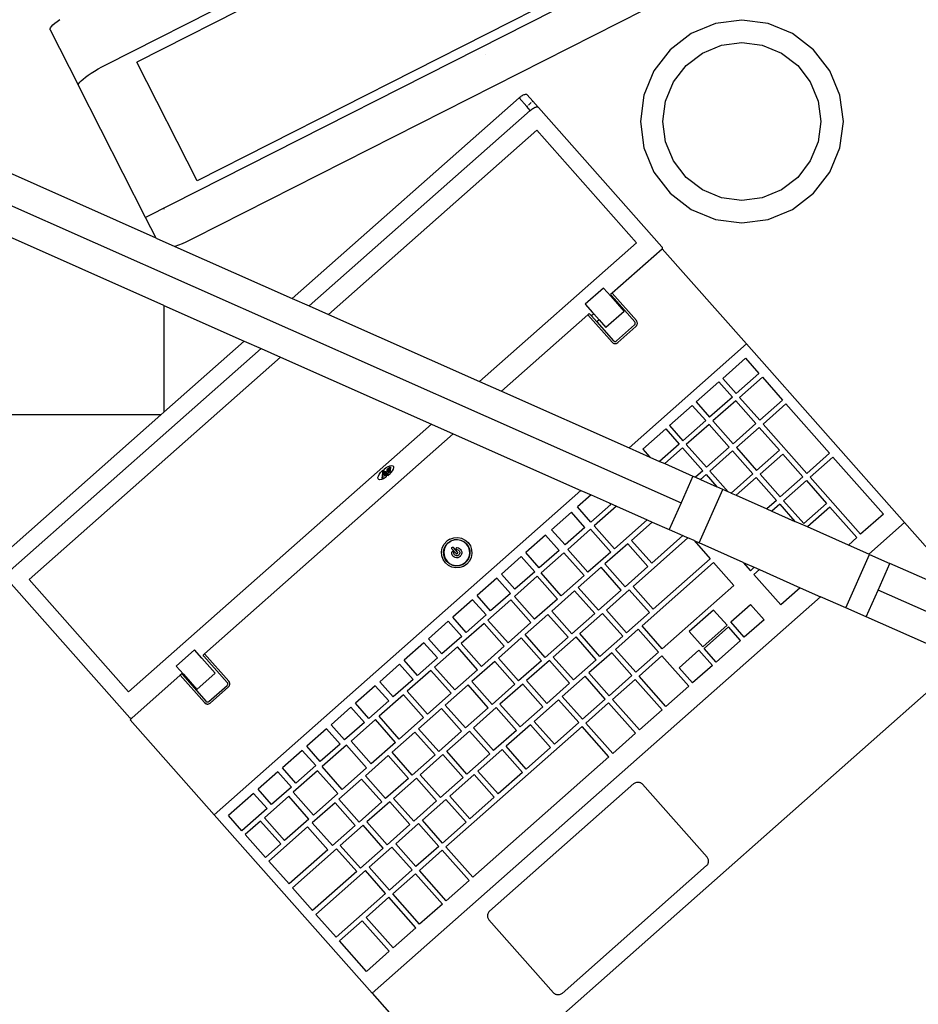
# Model space of a CAD drawing. Units: metres. Extents: x 7 to 22, y -5.7 to 6.9.
# Drawn here: x 7.4 to 7.8, y -2.9 to -2.4 of the extents above; entities that cross this region are included whole.
import ezdxf

# ---------------------------------------------------------------- set-up
doc = ezdxf.new("R2010")
doc.units = ezdxf.units.M
doc.layers.add('Edges', color=7, linetype='Continuous')

# ---------------------------------------------------------------- blocks, each defined once
blk = doc.blocks.new('recording studio')
at = {"layer": 'Edges'}
for p, q in [((7.41065, -2.43274), (7.93936, -2.16451)), ((7.92918, -2.17606), (7.42598, -2.43135)), ((7.98845, -2.22482), (7.43032, -2.50798)), ((7.95888, -2.23459), (7.45567, -2.48988)), ((7.71714, -2.38469), (7.454, -2.51819)), ((7.38669, -2.4113), (7.38802, -2.41033)), ((7.72397, -2.41064), (7.71103, -2.41234)), ((7.73691, -2.41234), (7.72397, -2.41064)), ((7.3833, -2.41499), (7.3835, -2.41445)), ((7.38335, -2.41541), (7.3833, -2.41499)), ((7.38335, -2.41541), (7.39731, -2.44291)), ((7.3835, -2.41445), (7.38395, -2.4138)), ((7.38395, -2.4138), (7.38464, -2.41305)), ((7.38464, -2.41305), (7.38556, -2.41221)), ((7.38556, -2.41221), (7.38669, -2.4113)), ((7.71103, -2.41234), (7.69897, -2.41734)), ((7.74897, -2.41734), (7.73691, -2.41234)), ((7.69897, -2.41734), (7.68861, -2.42528)), ((7.75932, -2.42528), (7.74897, -2.41734)), ((7.68861, -2.42528), (7.68067, -2.43564)), ((7.70452, -2.42694), (7.7139, -2.42306)), ((7.7139, -2.42306), (7.72397, -2.42173)), ((7.72397, -2.42173), (7.73404, -2.42306)), ((7.73404, -2.42306), (7.74342, -2.42694)), ((7.76727, -2.43564), (7.75932, -2.42528)), ((7.59755, -2.42787), (7.59751, -2.42787)), ((7.69646, -2.43313), (7.70452, -2.42694)), ((7.74342, -2.42694), (7.75148, -2.43313)), ((7.40512, -2.4358), (7.40689, -2.43476)), ((7.40689, -2.43476), (7.40874, -2.43373)), ((7.40874, -2.43373), (7.41065, -2.43274)), ((7.45567, -2.48988), (7.42598, -2.43135)), ((7.69028, -2.44118), (7.69646, -2.43313)), ((7.75148, -2.43313), (7.75766, -2.44118)), ((7.39859, -2.44056), (7.39951, -2.43972)), ((7.39951, -2.43972), (7.40065, -2.43881)), ((7.40065, -2.43881), (7.40197, -2.43784)), ((7.40197, -2.43784), (7.40347, -2.43683)), ((7.40347, -2.43683), (7.40512, -2.4358)), ((7.68067, -2.43564), (7.67567, -2.4477)), ((7.77226, -2.4477), (7.76727, -2.43564)), ((7.39726, -2.4425), (7.39745, -2.44196)), ((7.39731, -2.44291), (7.39726, -2.4425)), ((7.43032, -2.50798), (7.39731, -2.44291)), ((7.39745, -2.44196), (7.3979, -2.44131)), ((7.3979, -2.44131), (7.39859, -2.44056)), ((7.68639, -2.45057), (7.69028, -2.44118)), ((7.75766, -2.44118), (7.76155, -2.45057)), ((7.43543, -2.51805), (7.27881, -2.44858)), ((7.61426, -2.44896), (7.50253, -2.54781)), ((7.61426, -2.44896), (7.61466, -2.44862)), ((7.61804, -2.45322), (7.61426, -2.44896)), ((7.61466, -2.44862), (7.61507, -2.44831)), ((7.61507, -2.44831), (7.61549, -2.44803)), ((7.61549, -2.44803), (7.6159, -2.44778)), ((7.6159, -2.44778), (7.6163, -2.44758)), ((7.6163, -2.44758), (7.61668, -2.44742)), ((7.61668, -2.44742), (7.61703, -2.4473)), ((7.61703, -2.4473), (7.61736, -2.44723)), ((7.61736, -2.44723), (7.61765, -2.44721)), ((7.61765, -2.44721), (7.6179, -2.44724)), ((7.6179, -2.44724), (7.61811, -2.44732)), ((7.61811, -2.44732), (7.61827, -2.44744)), ((7.62103, -2.45057), (7.61827, -2.44744)), ((7.67567, -2.4477), (7.67397, -2.46064)), ((7.77397, -2.46064), (7.77226, -2.4477)), ((7.24804, -2.45069), (7.69404, -2.64851)), ((7.61804, -2.45322), (7.61843, -2.45287)), ((7.61978, -2.45519), (7.61804, -2.45322)), ((7.61881, -2.45253), (7.62015, -2.45135)), ((7.62059, -2.45455), (7.621, -2.45427)), ((7.62063, -2.45093), (7.62103, -2.45057)), ((7.621, -2.45427), (7.62141, -2.45402)), ((7.62363, -2.45355), (7.62103, -2.45057)), ((7.62141, -2.45402), (7.62181, -2.45382)), ((7.62181, -2.45382), (7.62219, -2.45365)), ((7.62219, -2.45365), (7.62255, -2.45354)), ((7.62255, -2.45354), (7.62288, -2.45347)), ((7.62288, -2.45347), (7.62317, -2.45345)), ((7.62317, -2.45345), (7.62342, -2.45348)), ((7.62342, -2.45348), (7.62363, -2.45355)), ((7.62363, -2.45355), (7.62378, -2.45368)), ((7.68463, -2.52246), (7.62378, -2.45368)), ((7.68506, -2.46064), (7.68639, -2.45057)), ((7.76155, -2.45057), (7.76287, -2.46064)), ((7.61978, -2.45519), (7.5109, -2.55153)), ((7.61978, -2.45519), (7.62018, -2.45486)), ((7.62018, -2.45486), (7.62059, -2.45455)), ((7.67397, -2.46064), (7.67567, -2.47358)), ((7.68639, -2.47071), (7.68506, -2.46064)), ((7.76287, -2.46064), (7.76155, -2.47071)), ((7.77226, -2.47358), (7.77397, -2.46064)), ((7.62307, -2.46495), (7.52043, -2.55576)), ((7.6721, -2.52037), (7.62307, -2.46495)), ((7.67567, -2.47358), (7.68067, -2.48564)), ((7.69028, -2.48009), (7.68639, -2.47071)), ((7.76155, -2.47071), (7.75766, -2.48009)), ((7.76727, -2.48564), (7.77226, -2.47358)), ((7.43925, -2.55125), (7.26713, -2.47491)), ((7.69646, -2.48815), (7.69028, -2.48009)), ((7.75766, -2.48009), (7.75148, -2.48815)), ((7.68067, -2.48564), (7.68861, -2.49599)), ((7.70452, -2.49433), (7.69646, -2.48815)), ((7.75148, -2.48815), (7.74342, -2.49433)), ((7.75932, -2.49599), (7.76727, -2.48564)), ((7.68861, -2.49599), (7.69897, -2.50394)), ((7.7139, -2.49822), (7.70452, -2.49433)), ((7.74342, -2.49433), (7.73404, -2.49822)), ((7.74897, -2.50394), (7.75932, -2.49599)), ((7.72397, -2.49954), (7.7139, -2.49822)), ((7.73404, -2.49822), (7.72397, -2.49954)), ((7.43925, -2.50371), (7.43925, -2.50375)), ((7.69897, -2.50394), (7.71103, -2.50893)), ((7.73691, -2.50893), (7.74897, -2.50394)), ((7.43543, -2.51805), (7.43032, -2.50798)), ((7.71103, -2.50893), (7.72397, -2.51064)), ((7.72397, -2.51064), (7.73691, -2.50893)), ((7.43543, -2.51805), (7.44476, -2.52217)), ((7.44476, -2.52217), (7.44473, -2.52218)), ((7.44646, -2.52156), (7.44476, -2.52217)), ((7.44476, -2.52217), (7.50253, -2.54781)), ((7.44826, -2.52084), (7.44646, -2.52156)), ((7.45014, -2.52003), (7.44826, -2.52084)), ((7.45207, -2.51914), (7.45014, -2.52003)), ((7.454, -2.51819), (7.45207, -2.51914)), ((7.59481, -2.58875), (7.6721, -2.52037)), ((7.68469, -2.52351), (7.66008, -2.54528)), ((7.68463, -2.52246), (7.68474, -2.52263)), ((7.68473, -2.52338), (7.68469, -2.52351)), ((7.68479, -2.52342), (7.68469, -2.52351)), ((7.68479, -2.52309), (7.68473, -2.52338)), ((7.68474, -2.52263), (7.68479, -2.52284)), ((7.68479, -2.52284), (7.68479, -2.52309)), ((7.72621, -2.57023), (7.68479, -2.52342)), ((7.65584, -2.54273), (7.64685, -2.55069)), ((7.6594, -2.54676), (7.65584, -2.54273)), ((7.66008, -2.54528), (7.65933, -2.54595)), ((7.65977, -2.54644), (7.65933, -2.54595)), ((7.67121, -2.55938), (7.65977, -2.54644)), ((7.67201, -2.55876), (7.66008, -2.54528)), ((7.43925, -2.55125), (7.43925, -2.60379)), ((7.43925, -2.55125), (7.47881, -2.5688)), ((7.50253, -2.54781), (7.5109, -2.55153)), ((7.64685, -2.55069), (7.65042, -2.55471)), ((7.6594, -2.54676), (7.66599, -2.55421)), ((7.5109, -2.55153), (7.52043, -2.55576)), ((7.52043, -2.55576), (7.59481, -2.58875)), ((7.6481, -2.55589), (7.60556, -2.59351)), ((7.64884, -2.55522), (7.6481, -2.55589)), ((7.6481, -2.55589), (7.66002, -2.56937)), ((7.64884, -2.55522), (7.64928, -2.55572)), ((7.64928, -2.55572), (7.64986, -2.55637)), ((7.651, -2.55537), (7.64986, -2.55637)), ((7.651, -2.55537), (7.65042, -2.55471)), ((7.65365, -2.55837), (7.651, -2.55537)), ((7.66599, -2.55421), (7.65701, -2.56216)), ((7.64986, -2.55637), (7.65251, -2.55937)), ((7.65365, -2.55837), (7.65251, -2.55937)), ((7.65251, -2.55937), (7.66073, -2.56865)), ((7.65365, -2.55837), (7.65701, -2.56216)), ((7.66223, -2.56875), (7.67112, -2.56088)), ((7.67112, -2.56088), (7.67136, -2.56061)), ((7.67141, -2.55968), (7.67121, -2.55938)), ((7.67136, -2.56061), (7.67141, -2.56053)), ((7.67145, -2.55977), (7.67141, -2.55968)), ((7.67141, -2.56053), (7.67145, -2.56041)), ((7.67149, -2.55989), (7.67145, -2.55977)), ((7.67145, -2.56041), (7.67149, -2.56028)), ((7.6715, -2.56002), (7.67149, -2.55989)), ((7.67149, -2.56028), (7.6715, -2.56015)), ((7.6715, -2.56015), (7.6715, -2.56002)), ((7.6723, -2.5592), (7.67201, -2.55876)), ((7.67218, -2.56119), (7.67231, -2.56097)), ((7.6724, -2.55944), (7.6723, -2.5592)), ((7.67231, -2.56097), (7.6724, -2.56072)), ((7.67247, -2.55969), (7.6724, -2.55944)), ((7.6724, -2.56072), (7.67247, -2.56047)), ((7.6725, -2.55995), (7.67247, -2.55969)), ((7.67247, -2.56047), (7.6725, -2.56021)), ((7.6725, -2.56021), (7.6725, -2.55995)), ((7.66285, -2.56954), (7.67183, -2.56159)), ((7.67183, -2.56159), (7.67218, -2.56119)), ((7.47881, -2.5688), (7.43925, -2.60379)), ((7.47881, -2.5688), (7.48718, -2.57251)), ((7.66002, -2.56937), (7.66042, -2.56971)), ((7.66042, -2.56971), (7.66064, -2.56984)), ((7.66064, -2.56984), (7.66089, -2.56994)), ((7.66073, -2.56865), (7.661, -2.56889)), ((7.66089, -2.56994), (7.66114, -2.57)), ((7.661, -2.56889), (7.66108, -2.56894)), ((7.66108, -2.56894), (7.6612, -2.56899)), ((7.66114, -2.57), (7.6614, -2.57004)), ((7.6612, -2.56899), (7.66133, -2.56902)), ((7.66133, -2.56902), (7.66146, -2.56904)), ((7.6614, -2.57004), (7.66166, -2.57004)), ((7.66146, -2.56904), (7.66159, -2.56904)), ((7.66159, -2.56904), (7.66172, -2.56902)), ((7.66166, -2.57004), (7.66192, -2.57)), ((7.66172, -2.56902), (7.66185, -2.56898)), ((7.66185, -2.56898), (7.66194, -2.56895)), ((7.66192, -2.57), (7.66217, -2.56993)), ((7.66194, -2.56895), (7.66223, -2.56875)), ((7.66217, -2.56993), (7.66241, -2.56983)), ((7.66241, -2.56983), (7.66285, -2.56954)), ((7.72621, -2.57023), (7.66839, -2.62138)), ((7.80407, -2.65823), (7.72621, -2.57023)), ((7.48718, -2.57251), (7.36364, -2.68181)), ((7.48718, -2.57251), (7.49671, -2.57674)), ((7.49671, -2.57674), (7.37292, -2.68626)), ((7.49671, -2.57674), (7.57109, -2.60973)), ((7.71454, -2.58722), (7.72578, -2.57728)), ((7.72578, -2.57728), (7.7324, -2.58477)), ((7.7324, -2.58477), (7.72117, -2.59471)), ((7.59481, -2.58875), (7.60556, -2.59351)), ((7.71267, -2.58888), (7.70144, -2.59882)), ((7.71267, -2.58888), (7.7193, -2.59637)), ((7.71454, -2.58722), (7.72117, -2.59471)), ((7.73406, -2.58665), (7.72283, -2.59659)), ((7.73406, -2.58665), (7.744, -2.59788)), ((7.60556, -2.59351), (7.66839, -2.62138)), ((7.70144, -2.59882), (7.70806, -2.60631)), ((7.7193, -2.59637), (7.70806, -2.60631)), ((7.72095, -2.59824), (7.70972, -2.60818)), ((7.72095, -2.59824), (7.73089, -2.60948)), ((7.72283, -2.59659), (7.73276, -2.60782)), ((7.744, -2.59788), (7.73276, -2.60782)), ((7.74566, -2.59975), (7.73442, -2.60969)), ((7.74566, -2.59975), (7.76719, -2.62409)), ((7.43925, -2.60379), (7.43775, -2.60513)), ((7.69956, -2.60048), (7.68833, -2.61042)), ((7.69956, -2.60048), (7.70619, -2.60797)), ((7.43775, -2.60513), (7.16925, -2.60513)), ((7.43775, -2.60513), (7.35812, -2.67557)), ((7.70619, -2.60797), (7.69496, -2.61791)), ((7.70972, -2.60818), (7.71966, -2.61942)), ((7.73089, -2.60948), (7.71966, -2.61942)), ((7.73442, -2.60969), (7.75596, -2.63403)), ((7.42195, -2.74168), (7.57109, -2.60973)), ((7.58184, -2.6145), (7.45936, -2.72287)), ((7.57109, -2.60973), (7.58184, -2.6145)), ((7.58184, -2.6145), (7.64467, -2.64237)), ((7.68646, -2.61207), (7.67522, -2.62201)), ((7.68646, -2.61207), (7.69308, -2.61956)), ((7.68833, -2.61042), (7.69496, -2.61791)), ((7.70785, -2.60984), (7.69661, -2.61978)), ((7.70785, -2.60984), (7.71779, -2.62107)), ((7.73255, -2.61135), (7.72131, -2.62129)), ((7.73255, -2.61135), (7.74249, -2.62258)), ((7.66839, -2.62138), (7.67872, -2.62596)), ((7.67522, -2.62201), (7.67872, -2.62596)), ((7.69308, -2.61956), (7.68347, -2.62807)), ((7.69474, -2.62143), (7.68598, -2.62918)), ((7.69474, -2.62143), (7.70468, -2.63267)), ((7.69661, -2.61978), (7.70655, -2.63101)), ((7.71779, -2.62107), (7.70655, -2.63101)), ((7.71944, -2.62295), (7.70821, -2.63288)), ((7.71944, -2.62295), (7.72938, -2.63418)), ((7.72131, -2.62129), (7.73125, -2.63252)), ((7.74249, -2.62258), (7.73125, -2.63252)), ((7.76719, -2.62409), (7.75596, -2.63403)), ((7.67872, -2.62596), (7.68347, -2.62807)), ((7.68347, -2.62807), (7.68598, -2.62918)), ((7.74414, -2.62446), (7.73291, -2.6344)), ((7.74414, -2.62446), (7.75408, -2.63569)), ((7.76885, -2.62597), (7.75761, -2.63591)), ((7.76885, -2.62597), (7.7937, -2.65405)), ((7.54537, -2.63453), (7.54601, -2.63363)), ((7.54601, -2.63363), (7.54684, -2.63272)), ((7.54717, -2.63242), (7.54668, -2.63634)), ((7.54684, -2.63272), (7.54717, -2.63242)), ((7.54728, -2.63586), (7.54754, -2.63381)), ((7.54755, -2.63377), (7.54754, -2.63381)), ((7.54758, -2.63371), (7.54755, -2.63377)), ((7.54763, -2.63366), (7.54758, -2.63371)), ((7.54759, -2.6334), (7.54778, -2.63188)), ((7.54759, -2.6334), (7.54762, -2.63344)), ((7.54762, -2.63344), (7.54773, -2.63338)), ((7.54768, -2.6336), (7.54763, -2.63366)), ((7.54774, -2.63355), (7.54768, -2.6336)), ((7.54784, -2.63329), (7.54773, -2.63338)), ((7.5478, -2.6335), (7.54774, -2.63355)), ((7.54778, -2.63188), (7.54878, -2.63115)), ((7.54786, -2.63347), (7.5478, -2.6335)), ((7.54784, -2.63329), (7.54795, -2.63321)), ((7.54792, -2.63345), (7.54786, -2.63347)), ((7.54803, -2.63351), (7.54788, -2.63537)), ((7.54797, -2.63344), (7.54792, -2.63345)), ((7.54795, -2.63321), (7.54806, -2.63314)), ((7.548, -2.63345), (7.54797, -2.63344)), ((7.54802, -2.63347), (7.548, -2.63345)), ((7.54803, -2.63351), (7.54802, -2.63347)), ((7.54806, -2.63314), (7.54817, -2.63308)), ((7.54817, -2.63308), (7.54828, -2.63304)), ((7.54828, -2.63304), (7.54837, -2.63301)), ((7.54837, -2.63301), (7.54845, -2.633)), ((7.54845, -2.633), (7.54852, -2.63301)), ((7.54862, -2.63314), (7.54848, -2.63488)), ((7.54852, -2.63301), (7.54857, -2.63304)), ((7.54857, -2.63304), (7.5486, -2.63309)), ((7.5486, -2.63309), (7.54862, -2.63314)), ((7.54878, -2.63115), (7.54976, -2.63059)), ((7.549, -2.6356), (7.54927, -2.63222)), ((7.54927, -2.63222), (7.5493, -2.63215)), ((7.54936, -2.63208), (7.54943, -2.632)), ((7.55054, -2.6311), (7.54943, -2.632)), ((7.54971, -2.63398), (7.54974, -2.63389)), ((7.54974, -2.63389), (7.54984, -2.63378)), ((7.54976, -2.63059), (7.55066, -2.63024)), ((7.54976, -2.63338), (7.54988, -2.63191)), ((7.54977, -2.63342), (7.54976, -2.63338)), ((7.54979, -2.63345), (7.54977, -2.63342)), ((7.54984, -2.63346), (7.54979, -2.63345)), ((7.5499, -2.63345), (7.54984, -2.63346)), ((7.54984, -2.63378), (7.54986, -2.63376)), ((7.54986, -2.63376), (7.54988, -2.63374)), ((7.54991, -2.63185), (7.54988, -2.63191)), ((7.54988, -2.63374), (7.55043, -2.6333)), ((7.54997, -2.63342), (7.5499, -2.63345)), ((7.54995, -2.63179), (7.54991, -2.63185)), ((7.55, -2.63173), (7.54995, -2.63179)), ((7.55005, -2.63338), (7.54997, -2.63342)), ((7.55006, -2.63167), (7.55, -2.63173)), ((7.55013, -2.63332), (7.55005, -2.63338)), ((7.55013, -2.63161), (7.55006, -2.63167)), ((7.5502, -2.63156), (7.55013, -2.63161)), ((7.55021, -2.63325), (7.55013, -2.63332)), ((7.55026, -2.63153), (7.5502, -2.63156)), ((7.55027, -2.63318), (7.55021, -2.63325)), ((7.55033, -2.6315), (7.55026, -2.63153)), ((7.55032, -2.63311), (7.55027, -2.63318)), ((7.55036, -2.63304), (7.55032, -2.63311)), ((7.55115, -2.63359), (7.55032, -2.6345)), ((7.55038, -2.63148), (7.55033, -2.6315)), ((7.55037, -2.63298), (7.55036, -2.63304)), ((7.55037, -2.63298), (7.55049, -2.63151)), ((7.55043, -2.63148), (7.55038, -2.63148)), ((7.55047, -2.63149), (7.55043, -2.63148)), ((7.55043, -2.6333), (7.55051, -2.63323)), ((7.55049, -2.63151), (7.55047, -2.63149)), ((7.55051, -2.63323), (7.55059, -2.63315)), ((7.55054, -2.6311), (7.55069, -2.631)), ((7.55059, -2.63315), (7.55067, -2.63307)), ((7.55066, -2.63024), (7.55143, -2.63011)), ((7.55067, -2.63307), (7.55073, -2.63299)), ((7.55069, -2.631), (7.55076, -2.63096)), ((7.55073, -2.63299), (7.5508, -2.63291)), ((7.55076, -2.63096), (7.55082, -2.63092)), ((7.5508, -2.63291), (7.55085, -2.63283)), ((7.55082, -2.63092), (7.55095, -2.63089)), ((7.55085, -2.63283), (7.5509, -2.63275)), ((7.5509, -2.63275), (7.55094, -2.63268)), ((7.55094, -2.63268), (7.55096, -2.6326)), ((7.55095, -2.63089), (7.551, -2.63088)), ((7.55096, -2.6326), (7.55099, -2.63248)), ((7.55099, -2.63248), (7.55111, -2.63101)), ((7.551, -2.63088), (7.55104, -2.63089)), ((7.55104, -2.63089), (7.55107, -2.6309)), ((7.55107, -2.6309), (7.5511, -2.63093)), ((7.5511, -2.63093), (7.55111, -2.63101)), ((7.5518, -2.63269), (7.55115, -2.63359)), ((7.55143, -2.63011), (7.55199, -2.63023)), ((7.55223, -2.63185), (7.5518, -2.63269)), ((7.55199, -2.63023), (7.55233, -2.63057)), ((7.55241, -2.63113), (7.55223, -2.63185)), ((7.55233, -2.63057), (7.55241, -2.63113)), ((7.68598, -2.62918), (7.69987, -2.63535)), ((7.70468, -2.63267), (7.70106, -2.63587)), ((7.70821, -2.63288), (7.71717, -2.64302)), ((7.54475, -2.6361), (7.54494, -2.63537)), ((7.54483, -2.63665), (7.54475, -2.6361)), ((7.54517, -2.63699), (7.54483, -2.63665)), ((7.54494, -2.63537), (7.54537, -2.63453)), ((7.54574, -2.63711), (7.54517, -2.63699)), ((7.5465, -2.63698), (7.54574, -2.63711)), ((7.5474, -2.63663), (7.5465, -2.63698)), ((7.54668, -2.63634), (7.54728, -2.63586)), ((7.54838, -2.63607), (7.5474, -2.63663)), ((7.54788, -2.63537), (7.54848, -2.63488)), ((7.549, -2.6356), (7.54838, -2.63607)), ((7.54962, -2.63513), (7.54971, -2.63398)), ((7.55032, -2.6345), (7.54962, -2.63513)), ((7.69987, -2.63535), (7.69404, -2.64851)), ((7.69987, -2.63535), (7.70106, -2.63587)), ((7.70106, -2.63587), (7.70357, -2.63699)), ((7.70634, -2.63454), (7.70357, -2.63699)), ((7.70357, -2.63699), (7.71168, -2.64058)), ((7.70634, -2.63454), (7.71168, -2.64058)), ((7.72938, -2.63418), (7.71865, -2.64367)), ((7.73104, -2.63605), (7.72116, -2.64479)), ((7.73104, -2.63605), (7.74098, -2.64729)), ((7.73291, -2.6344), (7.74285, -2.64563)), ((7.75408, -2.63569), (7.74285, -2.64563)), ((7.75574, -2.63756), (7.74451, -2.6475)), ((7.75574, -2.63756), (7.76568, -2.6488)), ((7.75761, -2.63591), (7.78246, -2.66399)), ((7.64467, -2.64237), (7.46407, -2.80214)), ((7.64467, -2.64237), (7.6497, -2.6446)), ((7.7029, -2.66819), (7.71457, -2.64187)), ((7.71457, -2.64187), (7.71168, -2.64058)), ((7.71717, -2.64302), (7.71457, -2.64187)), ((7.71865, -2.64367), (7.71717, -2.64302)), ((7.6497, -2.6446), (7.64302, -2.6505)), ((7.6497, -2.6446), (7.65867, -2.64857)), ((7.71865, -2.64367), (7.72116, -2.64479)), ((7.72116, -2.64479), (7.73624, -2.65148)), ((7.74098, -2.64729), (7.73624, -2.65148)), ((7.74451, -2.6475), (7.75445, -2.65874)), ((7.64002, -2.65315), (7.63028, -2.66177)), ((7.64665, -2.66064), (7.64002, -2.65315)), ((7.64964, -2.65799), (7.64302, -2.6505)), ((7.65938, -2.64938), (7.64964, -2.65799)), ((7.66226, -2.65017), (7.6513, -2.65987)), ((7.65938, -2.64938), (7.65867, -2.64857)), ((7.65867, -2.64857), (7.66226, -2.65017)), ((7.66226, -2.65017), (7.67734, -2.65686)), ((7.69404, -2.64851), (7.6882, -2.66167)), ((7.73624, -2.65148), (7.73875, -2.65259)), ((7.74263, -2.64916), (7.73875, -2.65259)), ((7.73875, -2.65259), (7.75014, -2.65764)), ((7.74263, -2.64916), (7.75014, -2.65764)), ((7.76568, -2.6488), (7.75445, -2.65874)), ((7.76734, -2.65067), (7.75635, -2.66039)), ((7.76734, -2.65067), (7.78059, -2.66565)), ((7.67734, -2.65686), (7.66124, -2.6711)), ((7.67985, -2.65797), (7.66964, -2.66701)), ((7.67734, -2.65686), (7.67985, -2.65797)), ((7.67985, -2.65797), (7.6882, -2.66167)), ((7.75635, -2.66039), (7.75014, -2.65764)), ((7.7937, -2.65405), (7.78246, -2.66399)), ((7.63691, -2.66926), (7.63028, -2.66177)), ((7.64665, -2.66064), (7.63691, -2.66926)), ((7.64943, -2.66152), (7.63819, -2.67146)), ((7.65937, -2.67276), (7.64943, -2.66152)), ((7.66124, -2.6711), (7.6513, -2.65987)), ((7.6882, -2.66167), (7.69493, -2.66466)), ((7.77645, -2.66931), (7.75635, -2.66039)), ((7.80407, -2.65823), (7.7865, -2.67377)), ((7.83804, -2.69663), (7.80407, -2.65823)), ((7.57858, -2.66746), (7.57729, -2.66894)), ((7.5802, -2.66637), (7.57858, -2.66746)), ((7.57924, -2.66821), (7.58064, -2.66726)), ((7.57931, -2.66829), (7.58069, -2.66735)), ((7.5802, -2.66637), (7.58205, -2.66573)), ((7.58064, -2.66726), (7.58225, -2.66671)), ((7.58227, -2.66681), (7.58069, -2.66735)), ((7.58205, -2.66573), (7.584, -2.66559)), ((7.58225, -2.66671), (7.58394, -2.66659)), ((7.58394, -2.66669), (7.58227, -2.66681)), ((7.58394, -2.66659), (7.58561, -2.66691)), ((7.58558, -2.66701), (7.58394, -2.66669)), ((7.584, -2.66559), (7.58592, -2.66597)), ((7.58708, -2.66774), (7.58558, -2.66701)), ((7.58561, -2.66691), (7.58713, -2.66766)), ((7.58592, -2.66597), (7.58768, -2.66682)), ((7.58834, -2.66884), (7.58708, -2.66774)), ((7.58713, -2.66766), (7.58841, -2.66877)), ((7.58768, -2.66682), (7.58916, -2.66811)), ((7.62729, -2.66442), (7.61755, -2.67303)), ((7.63392, -2.67191), (7.62729, -2.66442)), ((7.67958, -2.67824), (7.66964, -2.66701)), ((7.69744, -2.66577), (7.67037, -2.68972)), ((7.69493, -2.66466), (7.67958, -2.67824)), ((7.69493, -2.66466), (7.69744, -2.66577)), ((7.70042, -2.66709), (7.69744, -2.66577)), ((7.70042, -2.66709), (7.7084, -2.67611)), ((7.70042, -2.66709), (7.7029, -2.66819)), ((7.78059, -2.66565), (7.77645, -2.66931)), ((7.57606, -2.67262), (7.57643, -2.6707)), ((7.5762, -2.67457), (7.57606, -2.67262)), ((7.57643, -2.6707), (7.57729, -2.66894)), ((7.57706, -2.67268), (7.57738, -2.67102)), ((7.57718, -2.67437), (7.57706, -2.67268)), ((7.57748, -2.67105), (7.57716, -2.67269)), ((7.57716, -2.67269), (7.57727, -2.67435)), ((7.57738, -2.67102), (7.57812, -2.66949)), ((7.57821, -2.66955), (7.57748, -2.67105)), ((7.57812, -2.66949), (7.57924, -2.66821)), ((7.57821, -2.66955), (7.57931, -2.66829)), ((7.58107, -2.67081), (7.58109, -2.67069)), ((7.58108, -2.67094), (7.58107, -2.67081)), ((7.58113, -2.67268), (7.58107, -2.6728)), ((7.58119, -2.67118), (7.58108, -2.67094)), ((7.58109, -2.67069), (7.58115, -2.67057)), ((7.58122, -2.67258), (7.58113, -2.67268)), ((7.58115, -2.67057), (7.58124, -2.67047)), ((7.58327, -2.6735), (7.58119, -2.67118)), ((7.58133, -2.67251), (7.58122, -2.67258)), ((7.58124, -2.67047), (7.58135, -2.6704)), ((7.58145, -2.67247), (7.58133, -2.67251)), ((7.58135, -2.6704), (7.58147, -2.67036)), ((7.58158, -2.67246), (7.58145, -2.67247)), ((7.58147, -2.67036), (7.5816, -2.67035)), ((7.58171, -2.67248), (7.58158, -2.67246)), ((7.5816, -2.67035), (7.58173, -2.67037)), ((7.58182, -2.67254), (7.58171, -2.67248)), ((7.58173, -2.67037), (7.58194, -2.67051)), ((7.58192, -2.67263), (7.58182, -2.67254)), ((7.582, -2.67273), (7.58192, -2.67263)), ((7.58399, -2.67286), (7.58194, -2.67051)), ((7.58204, -2.67286), (7.582, -2.67273)), ((7.58317, -2.67105), (7.58319, -2.67092)), ((7.58318, -2.67118), (7.58317, -2.67105)), ((7.58322, -2.67131), (7.58318, -2.67118)), ((7.58319, -2.67092), (7.58325, -2.67081)), ((7.58329, -2.67141), (7.58322, -2.67131)), ((7.58325, -2.67081), (7.58334, -2.67071)), ((7.58339, -2.6715), (7.58329, -2.67141)), ((7.58334, -2.67071), (7.58344, -2.67063)), ((7.58351, -2.67156), (7.58339, -2.6715)), ((7.58344, -2.67063), (7.58357, -2.67059)), ((7.58351, -2.67156), (7.58402, -2.67166)), ((7.58357, -2.67059), (7.5837, -2.67058)), ((7.5837, -2.67058), (7.58434, -2.67071)), ((7.58402, -2.67166), (7.58437, -2.67183)), ((7.58434, -2.67071), (7.58493, -2.67099)), ((7.58437, -2.67183), (7.58467, -2.67208)), ((7.58467, -2.67208), (7.58489, -2.67241)), ((7.58489, -2.67241), (7.58502, -2.67278)), ((7.58493, -2.67099), (7.58542, -2.67142)), ((7.58542, -2.67142), (7.58578, -2.67196)), ((7.58578, -2.67196), (7.586, -2.67258)), ((7.586, -2.67258), (7.58604, -2.67323)), ((7.58927, -2.67022), (7.58834, -2.66884)), ((7.58841, -2.66877), (7.58936, -2.67018)), ((7.58916, -2.66811), (7.59026, -2.66973)), ((7.58982, -2.6718), (7.58927, -2.67022)), ((7.58936, -2.67018), (7.58991, -2.67178)), ((7.58993, -2.67347), (7.58982, -2.6718)), ((7.58991, -2.67178), (7.59003, -2.67348)), ((7.59026, -2.66973), (7.59089, -2.67158)), ((7.59089, -2.67158), (7.59103, -2.67354)), ((7.63392, -2.67191), (7.62418, -2.68052)), ((7.64813, -2.6827), (7.63819, -2.67146)), ((7.66776, -2.66867), (7.65653, -2.67861)), ((7.6777, -2.6799), (7.66776, -2.66867)), ((7.72459, -2.67782), (7.7029, -2.66819)), ((7.7865, -2.67377), (7.77645, -2.66931)), ((7.57683, -2.67643), (7.5762, -2.67457)), ((7.57793, -2.67805), (7.57683, -2.67643)), ((7.57773, -2.67598), (7.57718, -2.67437)), ((7.57727, -2.67435), (7.57782, -2.67593)), ((7.57868, -2.67739), (7.57773, -2.67598)), ((7.57782, -2.67593), (7.57875, -2.67732)), ((7.57996, -2.6785), (7.57868, -2.67739)), ((7.57875, -2.67732), (7.58001, -2.67841)), ((7.58105, -2.67293), (7.58107, -2.6728)), ((7.5811, -2.67358), (7.58105, -2.67293)), ((7.58131, -2.67419), (7.5811, -2.67358)), ((7.58167, -2.67474), (7.58131, -2.67419)), ((7.58217, -2.67516), (7.58167, -2.67474)), ((7.58208, -2.67338), (7.58204, -2.67286)), ((7.5822, -2.67375), (7.58208, -2.67338)), ((7.58275, -2.67545), (7.58217, -2.67516)), ((7.58242, -2.67407), (7.5822, -2.67375)), ((7.58272, -2.67433), (7.58242, -2.67407)), ((7.58307, -2.6745), (7.58272, -2.67433)), ((7.58339, -2.67557), (7.58275, -2.67545)), ((7.58345, -2.67458), (7.58307, -2.6745)), ((7.58327, -2.6735), (7.58339, -2.67355)), ((7.58339, -2.67355), (7.58351, -2.67358)), ((7.58404, -2.67553), (7.58339, -2.67557)), ((7.58384, -2.67455), (7.58345, -2.67458)), ((7.58351, -2.67358), (7.58364, -2.67357)), ((7.58364, -2.67357), (7.58377, -2.67353)), ((7.58377, -2.67353), (7.58388, -2.67345)), ((7.58421, -2.67442), (7.58384, -2.67455)), ((7.58388, -2.67345), (7.58396, -2.67335)), ((7.58396, -2.67335), (7.58402, -2.67324)), ((7.58404, -2.67298), (7.58399, -2.67286)), ((7.58402, -2.67324), (7.58404, -2.67311)), ((7.58404, -2.67311), (7.58404, -2.67298)), ((7.58466, -2.67532), (7.58404, -2.67553)), ((7.58454, -2.6742), (7.58421, -2.67442)), ((7.5848, -2.67391), (7.58454, -2.6742)), ((7.58477, -2.67522), (7.58466, -2.67532)), ((7.5852, -2.67495), (7.58477, -2.67522)), ((7.58497, -2.67355), (7.5848, -2.67391)), ((7.58504, -2.67317), (7.58497, -2.67355)), ((7.58502, -2.67278), (7.58504, -2.67317)), ((7.5852, -2.67495), (7.58563, -2.67446)), ((7.58592, -2.67387), (7.58563, -2.67446)), ((7.58604, -2.67323), (7.58592, -2.67387)), ((7.58779, -2.67787), (7.58888, -2.67661)), ((7.58897, -2.67667), (7.58785, -2.67795)), ((7.5898, -2.67722), (7.58851, -2.6787)), ((7.58888, -2.67661), (7.58961, -2.67511)), ((7.58971, -2.67514), (7.58897, -2.67667)), ((7.58961, -2.67511), (7.58993, -2.67347)), ((7.59003, -2.67348), (7.58971, -2.67514)), ((7.59066, -2.67546), (7.5898, -2.67722)), ((7.59103, -2.67354), (7.59066, -2.67546)), ((7.61531, -2.67502), (7.60557, -2.68364)), ((7.62193, -2.68251), (7.61531, -2.67502)), ((7.62418, -2.68052), (7.61755, -2.67303)), ((7.63632, -2.67312), (7.62509, -2.68306)), ((7.64626, -2.68435), (7.63632, -2.67312)), ((7.65937, -2.67276), (7.64813, -2.6827)), ((7.7084, -2.67611), (7.68031, -2.70096)), ((7.77524, -2.70028), (7.78692, -2.67395)), ((7.78692, -2.67395), (7.7865, -2.67377)), ((7.78692, -2.67395), (7.79689, -2.67837)), ((7.57941, -2.67933), (7.57793, -2.67805)), ((7.58117, -2.68019), (7.57941, -2.67933)), ((7.58148, -2.67924), (7.57996, -2.6785)), ((7.58001, -2.67841), (7.58151, -2.67915)), ((7.58309, -2.68056), (7.58117, -2.68019)), ((7.58315, -2.67957), (7.58148, -2.67924)), ((7.58151, -2.67915), (7.58315, -2.67947)), ((7.58504, -2.68043), (7.58309, -2.68056)), ((7.58315, -2.67947), (7.58482, -2.67935)), ((7.58484, -2.67945), (7.58315, -2.67957)), ((7.58482, -2.67935), (7.5864, -2.67881)), ((7.58645, -2.6789), (7.58484, -2.67945)), ((7.58689, -2.67979), (7.58504, -2.68043)), ((7.5864, -2.67881), (7.58779, -2.67787)), ((7.58785, -2.67795), (7.58645, -2.6789)), ((7.58851, -2.6787), (7.58689, -2.67979)), ((7.65466, -2.68026), (7.64342, -2.6902)), ((7.6646, -2.6915), (7.65466, -2.68026)), ((7.66647, -2.68984), (7.65653, -2.67861)), ((7.6777, -2.6799), (7.66647, -2.68984)), ((7.71005, -2.67798), (7.67485, -2.70913)), ((7.71005, -2.67798), (7.71999, -2.68922)), ((7.72459, -2.67782), (7.72823, -2.68193)), ((7.72459, -2.67782), (7.73011, -2.68026)), ((7.73011, -2.68026), (7.72823, -2.68193)), ((7.73263, -2.68138), (7.72989, -2.6838)), ((7.73011, -2.68026), (7.73263, -2.68138)), ((7.73263, -2.68138), (7.75273, -2.6903)), ((7.79105, -2.69154), (7.79689, -2.67837)), ((7.83804, -2.69663), (7.79689, -2.67837)), ((7.36165, -2.6856), (7.4225, -2.75437)), ((7.37292, -2.68626), (7.42195, -2.74168)), ((7.60332, -2.68562), (7.59359, -2.69424)), ((7.60995, -2.69311), (7.60332, -2.68562)), ((7.6122, -2.69112), (7.60557, -2.68364)), ((7.62321, -2.68471), (7.61198, -2.69465)), ((7.62193, -2.68251), (7.6122, -2.69112)), ((7.63315, -2.69595), (7.62321, -2.68471)), ((7.63503, -2.69429), (7.62509, -2.68306)), ((7.64626, -2.68435), (7.63503, -2.69429)), ((7.72989, -2.6838), (7.74314, -2.69878)), ((7.64155, -2.69186), (7.63032, -2.7018)), ((7.65149, -2.70309), (7.64155, -2.69186)), ((7.65336, -2.70144), (7.64342, -2.6902)), ((7.6646, -2.6915), (7.65336, -2.70144)), ((7.6685, -2.69138), (7.65727, -2.70132)), ((7.67844, -2.70261), (7.6685, -2.69138)), ((7.68031, -2.70096), (7.67037, -2.68972)), ((7.71999, -2.68922), (7.68479, -2.72036)), ((7.75273, -2.6903), (7.74314, -2.69878)), ((7.75273, -2.6903), (7.76278, -2.69475)), ((7.78521, -2.7047), (7.79105, -2.69154)), ((8.03083, -2.79789), (7.79105, -2.69154)), ((7.76278, -2.69475), (7.54193, -2.89015)), ((7.59134, -2.69622), (7.5816, -2.70484)), ((7.59797, -2.70371), (7.59134, -2.69622)), ((7.60021, -2.70173), (7.59359, -2.69424)), ((7.61011, -2.69631), (7.59887, -2.70625)), ((7.60995, -2.69311), (7.60021, -2.70173)), ((7.62005, -2.70754), (7.61011, -2.69631)), ((7.62192, -2.70589), (7.61198, -2.69465)), ((7.63315, -2.69595), (7.62192, -2.70589)), ((7.77524, -2.70028), (7.76278, -2.69475)), ((7.64026, -2.71303), (7.63032, -2.7018)), ((7.6672, -2.71255), (7.65727, -2.70132)), ((7.71004, -2.70136), (7.69806, -2.71196)), ((7.71667, -2.70885), (7.71004, -2.70136)), ((7.71854, -2.70719), (7.72828, -2.69858)), ((7.72828, -2.69858), (7.7349, -2.70607)), ((7.78521, -2.7047), (7.77524, -2.70028)), ((7.58823, -2.71233), (7.5816, -2.70484)), ((7.59797, -2.70371), (7.58823, -2.71233)), ((7.60881, -2.71748), (7.59887, -2.70625)), ((7.62844, -2.70345), (7.61721, -2.71339)), ((7.63838, -2.71469), (7.62844, -2.70345)), ((7.65149, -2.70309), (7.64026, -2.71303)), ((7.65539, -2.70298), (7.64416, -2.71292)), ((7.66533, -2.71421), (7.65539, -2.70298)), ((7.67844, -2.70261), (7.6672, -2.71255)), ((7.7349, -2.70607), (7.72517, -2.71468)), ((7.83315, -2.72596), (7.78521, -2.7047)), ((7.57936, -2.70683), (7.56962, -2.71544)), ((7.58598, -2.71432), (7.57936, -2.70683)), ((7.597, -2.70791), (7.58577, -2.71785)), ((7.60694, -2.71914), (7.597, -2.70791)), ((7.62005, -2.70754), (7.60881, -2.71748)), ((7.67298, -2.71078), (7.66175, -2.72072)), ((7.68292, -2.72202), (7.67298, -2.71078)), ((7.68479, -2.72036), (7.67485, -2.70913)), ((7.70468, -2.71945), (7.71667, -2.70885)), ((7.71733, -2.7096), (7.70535, -2.7202)), ((7.72329, -2.71634), (7.71733, -2.7096)), ((7.72517, -2.71468), (7.71854, -2.70719)), ((7.57625, -2.72293), (7.56962, -2.71544)), ((7.58598, -2.71432), (7.57625, -2.72293)), ((7.61534, -2.71505), (7.6041, -2.72499)), ((7.62528, -2.72628), (7.61534, -2.71505)), ((7.62715, -2.72463), (7.61721, -2.71339)), ((7.63838, -2.71469), (7.62715, -2.72463)), ((7.64229, -2.71457), (7.63105, -2.72451)), ((7.65223, -2.72581), (7.64229, -2.71457)), ((7.6541, -2.72415), (7.64416, -2.71292)), ((7.66533, -2.71421), (7.6541, -2.72415)), ((7.70468, -2.71945), (7.69806, -2.71196)), ((7.72329, -2.71634), (7.71131, -2.72694)), ((7.45437, -2.72098), (7.44538, -2.72893)), ((7.45793, -2.72501), (7.45437, -2.72098)), ((7.56737, -2.71743), (7.55764, -2.72604)), ((7.574, -2.72492), (7.56737, -2.71743)), ((7.58389, -2.7195), (7.57266, -2.72944)), ((7.59383, -2.73074), (7.58389, -2.7195)), ((7.59571, -2.72908), (7.58577, -2.71785)), ((7.60694, -2.71914), (7.59571, -2.72908)), ((7.67169, -2.73196), (7.66175, -2.72072)), ((7.70281, -2.72111), (7.69308, -2.72972)), ((7.70944, -2.7286), (7.70281, -2.72111)), ((7.71131, -2.72694), (7.70535, -2.7202)), ((7.45793, -2.72501), (7.46452, -2.73245)), ((7.45936, -2.72287), (7.45861, -2.72353)), ((7.45905, -2.72402), (7.45861, -2.72353)), ((7.47049, -2.73696), (7.45905, -2.72402)), ((7.45936, -2.72287), (7.47129, -2.73635)), ((7.56426, -2.73353), (7.55764, -2.72604)), ((7.574, -2.72492), (7.56426, -2.73353)), ((7.58832, -2.94257), (7.83315, -2.72596)), ((7.61404, -2.73622), (7.6041, -2.72499)), ((7.64099, -2.73575), (7.63105, -2.72451)), ((7.65223, -2.72581), (7.64099, -2.73575)), ((7.65987, -2.72238), (7.64864, -2.73232)), ((7.66981, -2.73361), (7.65987, -2.72238)), ((7.68292, -2.72202), (7.67169, -2.73196)), ((7.68458, -2.72389), (7.67334, -2.73383)), ((7.69783, -2.73887), (7.68458, -2.72389)), ((7.44538, -2.72893), (7.44895, -2.73296)), ((7.55539, -2.72803), (7.54565, -2.73664)), ((7.56202, -2.73552), (7.55539, -2.72803)), ((7.5826, -2.74068), (7.57266, -2.72944)), ((7.59383, -2.73074), (7.5826, -2.74068)), ((7.60223, -2.72665), (7.591, -2.73658)), ((7.61217, -2.73788), (7.60223, -2.72665)), ((7.62528, -2.72628), (7.61404, -2.73622)), ((7.62918, -2.72617), (7.61795, -2.73611)), ((7.63912, -2.7374), (7.62918, -2.72617)), ((7.6997, -2.73721), (7.69308, -2.72972)), ((7.70944, -2.7286), (7.6997, -2.73721)), ((7.44738, -2.73347), (7.42354, -2.75456)), ((7.44812, -2.73281), (7.44738, -2.73347)), ((7.44738, -2.73347), (7.4593, -2.74695)), ((7.44812, -2.73281), (7.44856, -2.7333)), ((7.44856, -2.7333), (7.46001, -2.74624)), ((7.44895, -2.73296), (7.45553, -2.7404)), ((7.46452, -2.73245), (7.45553, -2.7404)), ((7.56202, -2.73552), (7.55228, -2.74413)), ((7.57079, -2.7311), (7.55918, -2.74137)), ((7.58073, -2.74233), (7.57079, -2.7311)), ((7.64677, -2.73397), (7.63553, -2.74391)), ((7.65671, -2.74521), (7.64677, -2.73397)), ((7.65858, -2.74355), (7.64864, -2.73232)), ((7.66981, -2.73361), (7.65858, -2.74355)), ((7.67147, -2.73548), (7.66024, -2.74542)), ((7.68472, -2.75046), (7.67147, -2.73548)), ((7.68659, -2.74881), (7.67334, -2.73383)), ((7.46151, -2.74633), (7.4704, -2.73846)), ((7.46213, -2.74712), (7.47111, -2.73917)), ((7.4704, -2.73846), (7.47064, -2.73819)), ((7.47069, -2.73726), (7.47049, -2.73696)), ((7.47064, -2.73819), (7.47068, -2.73811)), ((7.47068, -2.73811), (7.47073, -2.73799)), ((7.47073, -2.73735), (7.47069, -2.73726)), ((7.47077, -2.73747), (7.47073, -2.73735)), ((7.47073, -2.73799), (7.47077, -2.73786)), ((7.47078, -2.7376), (7.47077, -2.73747)), ((7.47077, -2.73786), (7.47078, -2.73773)), ((7.47078, -2.73773), (7.47078, -2.7376)), ((7.47111, -2.73917), (7.47146, -2.73878)), ((7.47158, -2.73678), (7.47129, -2.73635)), ((7.47146, -2.73878), (7.47159, -2.73855)), ((7.47168, -2.73702), (7.47158, -2.73678)), ((7.47159, -2.73855), (7.47168, -2.73831)), ((7.47175, -2.73727), (7.47168, -2.73702)), ((7.47168, -2.73831), (7.47175, -2.73805)), ((7.47178, -2.73753), (7.47175, -2.73727)), ((7.47175, -2.73805), (7.47178, -2.73779)), ((7.47178, -2.73779), (7.47178, -2.73753)), ((7.54341, -2.73863), (7.53367, -2.74725)), ((7.55003, -2.74612), (7.54341, -2.73863)), ((7.55228, -2.74413), (7.54565, -2.73664)), ((7.58912, -2.73824), (7.57789, -2.74818)), ((7.59906, -2.74948), (7.58912, -2.73824)), ((7.60094, -2.74782), (7.591, -2.73658)), ((7.61217, -2.73788), (7.60094, -2.74782)), ((7.61607, -2.73776), (7.60484, -2.7477)), ((7.62601, -2.749), (7.61607, -2.73776)), ((7.62788, -2.74734), (7.61795, -2.73611)), ((7.63912, -2.7374), (7.62788, -2.74734)), ((7.69783, -2.73887), (7.68659, -2.74881)), ((7.55731, -2.74302), (7.54532, -2.75363)), ((7.56725, -2.75426), (7.55731, -2.74302)), ((7.56912, -2.7526), (7.55918, -2.74137)), ((7.58073, -2.74233), (7.56912, -2.7526)), ((7.64547, -2.75515), (7.63553, -2.74391)), ((7.65671, -2.74521), (7.64547, -2.75515)), ((7.67349, -2.7604), (7.66024, -2.74542)), ((7.4593, -2.74695), (7.4597, -2.74729)), ((7.4597, -2.74729), (7.45992, -2.74742)), ((7.45992, -2.74742), (7.46017, -2.74752)), ((7.46001, -2.74624), (7.46028, -2.74647)), ((7.46017, -2.74752), (7.46042, -2.74759)), ((7.46028, -2.74647), (7.46036, -2.74652)), ((7.46036, -2.74652), (7.46048, -2.74657)), ((7.46042, -2.74759), (7.46068, -2.74762)), ((7.46048, -2.74657), (7.46061, -2.7466)), ((7.46061, -2.7466), (7.46074, -2.74662)), ((7.46068, -2.74762), (7.46094, -2.74762)), ((7.46074, -2.74662), (7.46087, -2.74662)), ((7.46087, -2.74662), (7.461, -2.7466)), ((7.46094, -2.74762), (7.4612, -2.74758)), ((7.461, -2.7466), (7.46113, -2.74657)), ((7.46113, -2.74657), (7.46122, -2.74653)), ((7.4612, -2.74758), (7.46145, -2.74751)), ((7.46122, -2.74653), (7.46151, -2.74633)), ((7.46145, -2.74751), (7.46169, -2.74741)), ((7.46169, -2.74741), (7.46213, -2.74712)), ((7.53142, -2.74923), (7.52169, -2.75785)), ((7.53805, -2.75672), (7.53142, -2.74923)), ((7.5403, -2.75474), (7.53367, -2.74725)), ((7.55003, -2.74612), (7.5403, -2.75474)), ((7.57602, -2.74984), (7.56478, -2.75978)), ((7.58596, -2.76107), (7.57602, -2.74984)), ((7.58783, -2.75941), (7.57789, -2.74818)), ((7.59906, -2.74948), (7.58783, -2.75941)), ((7.60297, -2.74936), (7.59173, -2.7593)), ((7.61291, -2.76059), (7.60297, -2.74936)), ((7.61478, -2.75894), (7.60484, -2.7477)), ((7.62601, -2.749), (7.61478, -2.75894)), ((7.63366, -2.74557), (7.62168, -2.75617)), ((7.6436, -2.7568), (7.63366, -2.74557)), ((7.65836, -2.74708), (7.64713, -2.75702)), ((7.67162, -2.76206), (7.65836, -2.74708)), ((7.4225, -2.75437), (7.42265, -2.7545)), ((7.42265, -2.7545), (7.42286, -2.75458)), ((7.42354, -2.75456), (7.42266, -2.75533)), ((7.42286, -2.75458), (7.42311, -2.75461)), ((7.42311, -2.75461), (7.4234, -2.75459)), ((7.4234, -2.75459), (7.42354, -2.75456)), ((7.55526, -2.76486), (7.54532, -2.75363)), ((7.55526, -2.76486), (7.56725, -2.75426)), ((7.68472, -2.75046), (7.67349, -2.7604)), ((7.42266, -2.75533), (7.46407, -2.80214)), ((7.51944, -2.75984), (7.5097, -2.76845)), ((7.52607, -2.76733), (7.51944, -2.75984)), ((7.52831, -2.76534), (7.52169, -2.75785)), ((7.53805, -2.75672), (7.52831, -2.76534)), ((7.54345, -2.75528), (7.53147, -2.76589)), ((7.55339, -2.76652), (7.54345, -2.75528)), ((7.57472, -2.77101), (7.56478, -2.75978)), ((7.64526, -2.75868), (7.57822, -2.81798)), ((7.60167, -2.77053), (7.59173, -2.7593)), ((7.6198, -2.75783), (7.60782, -2.76843)), ((7.62974, -2.76906), (7.6198, -2.75783)), ((7.63162, -2.76741), (7.62168, -2.75617)), ((7.6436, -2.7568), (7.63162, -2.76741)), ((7.65851, -2.77366), (7.64526, -2.75868)), ((7.66038, -2.772), (7.64713, -2.75702)), ((7.56291, -2.76143), (7.55168, -2.77137)), ((7.57285, -2.77267), (7.56291, -2.76143)), ((7.58596, -2.76107), (7.57472, -2.77101)), ((7.58986, -2.76096), (7.57863, -2.77089)), ((7.5998, -2.77219), (7.58986, -2.76096)), ((7.61291, -2.76059), (7.60167, -2.77053)), ((7.67162, -2.76206), (7.66038, -2.772)), ((7.51633, -2.77594), (7.5097, -2.76845)), ((7.52607, -2.76733), (7.51633, -2.77594)), ((7.52922, -2.76787), (7.51724, -2.77848)), ((7.53916, -2.77911), (7.52922, -2.76787)), ((7.54141, -2.77712), (7.53147, -2.76589)), ((7.55339, -2.76652), (7.54141, -2.77712)), ((7.61776, -2.77966), (7.60782, -2.76843)), ((7.62974, -2.76906), (7.61776, -2.77966)), ((7.50746, -2.77044), (7.49772, -2.77905)), ((7.51408, -2.77793), (7.50746, -2.77044)), ((7.5498, -2.77303), (7.53857, -2.78297)), ((7.55974, -2.78426), (7.5498, -2.77303)), ((7.56161, -2.78261), (7.55168, -2.77137)), ((7.57285, -2.77267), (7.56161, -2.78261)), ((7.57675, -2.77255), (7.56552, -2.78249)), ((7.58669, -2.78379), (7.57675, -2.77255)), ((7.58856, -2.78213), (7.57863, -2.77089)), ((7.5998, -2.77219), (7.58856, -2.78213)), ((7.65851, -2.77366), (7.59148, -2.83296)), ((7.60595, -2.77009), (7.59397, -2.78069)), ((7.61589, -2.78132), (7.60595, -2.77009)), ((7.50435, -2.78654), (7.49772, -2.77905)), ((7.51408, -2.77793), (7.50435, -2.78654)), ((7.52718, -2.78971), (7.51724, -2.77848)), ((7.53916, -2.77911), (7.52718, -2.78971)), ((7.49547, -2.78104), (7.48574, -2.78965)), ((7.5021, -2.78853), (7.49547, -2.78104)), ((7.51499, -2.78046), (7.50301, -2.79106)), ((7.52493, -2.7917), (7.51499, -2.78046)), ((7.54851, -2.7942), (7.53857, -2.78297)), ((7.55974, -2.78426), (7.54851, -2.7942)), ((7.56365, -2.78415), (7.55241, -2.79409)), ((7.57359, -2.79538), (7.56365, -2.78415)), ((7.57546, -2.79373), (7.56552, -2.78249)), ((7.58669, -2.78379), (7.57546, -2.79373)), ((7.59209, -2.78235), (7.58011, -2.79295)), ((7.60203, -2.79358), (7.59209, -2.78235)), ((7.60391, -2.79192), (7.59397, -2.78069)), ((7.61589, -2.78132), (7.60391, -2.79192)), ((7.5021, -2.78853), (7.49236, -2.79714)), ((7.5367, -2.78462), (7.52546, -2.79456)), ((7.54664, -2.79586), (7.5367, -2.78462)), ((7.59966, -2.84975), (7.67081, -2.78681)), ((7.67081, -2.78681), (7.67112, -2.78657)), ((7.67112, -2.78657), (7.67146, -2.78637)), ((7.67146, -2.78637), (7.67182, -2.78622)), ((7.67182, -2.78622), (7.6722, -2.78611)), ((7.6722, -2.78611), (7.67259, -2.78606)), ((7.67259, -2.78606), (7.67298, -2.78606)), ((7.67298, -2.78606), (7.67337, -2.78611)), ((7.67337, -2.78611), (7.67375, -2.78621)), ((7.67375, -2.78621), (7.67411, -2.78636)), ((7.67411, -2.78636), (7.67445, -2.78655)), ((7.67445, -2.78655), (7.67477, -2.78679)), ((7.67477, -2.78679), (7.67505, -2.78706)), ((7.67505, -2.78706), (7.70685, -2.82301)), ((7.48349, -2.79164), (7.47113, -2.80258)), ((7.49012, -2.79913), (7.48349, -2.79164)), ((7.49236, -2.79714), (7.48574, -2.78965)), ((7.50076, -2.79305), (7.48878, -2.80365)), ((7.5107, -2.80429), (7.50076, -2.79305)), ((7.51295, -2.8023), (7.50301, -2.79106)), ((7.52493, -2.7917), (7.51295, -2.8023)), ((7.59005, -2.80418), (7.58011, -2.79295)), ((7.60203, -2.79358), (7.59005, -2.80418)), ((7.52359, -2.79622), (7.51236, -2.80616)), ((7.53353, -2.80745), (7.52359, -2.79622)), ((7.5354, -2.8058), (7.52546, -2.79456)), ((7.54664, -2.79586), (7.5354, -2.8058)), ((7.55054, -2.79574), (7.5393, -2.80568)), ((7.56048, -2.80698), (7.55054, -2.79574)), ((7.56235, -2.80532), (7.55241, -2.79409)), ((7.57359, -2.79538), (7.56235, -2.80532)), ((7.57824, -2.7946), (7.56663, -2.80487)), ((7.58818, -2.80584), (7.57824, -2.7946)), ((7.46407, -2.80214), (7.54193, -2.89015)), ((7.47776, -2.81007), (7.47113, -2.80258)), ((7.49012, -2.79913), (7.47776, -2.81007)), ((7.49872, -2.81489), (7.48878, -2.80365)), ((7.4869, -2.80531), (7.47941, -2.81194)), ((7.49684, -2.81655), (7.4869, -2.80531)), ((7.51011, -2.80815), (7.49101, -2.82504)), ((7.5107, -2.80429), (7.49872, -2.81489)), ((7.52005, -2.81938), (7.51011, -2.80815)), ((7.52229, -2.81739), (7.51236, -2.80616)), ((7.53353, -2.80745), (7.52229, -2.81739)), ((7.53743, -2.80734), (7.5262, -2.81728)), ((7.54737, -2.81857), (7.53743, -2.80734)), ((7.54924, -2.81692), (7.5393, -2.80568)), ((7.56048, -2.80698), (7.54924, -2.81692)), ((7.56476, -2.80653), (7.55352, -2.81647)), ((7.5747, -2.81777), (7.56476, -2.80653)), ((7.57657, -2.81611), (7.56663, -2.80487)), ((7.58818, -2.80584), (7.57657, -2.81611)), ((7.48935, -2.82317), (7.47941, -2.81194)), ((7.49684, -2.81655), (7.48935, -2.82317)), ((7.53614, -2.82851), (7.5262, -2.81728)), ((7.55165, -2.81813), (7.54042, -2.82807)), ((7.56159, -2.82936), (7.55165, -2.81813)), ((7.56346, -2.8277), (7.55352, -2.81647)), ((7.5747, -2.81777), (7.56346, -2.8277)), ((7.59148, -2.83296), (7.57822, -2.81798)), ((7.52005, -2.81938), (7.50095, -2.83628)), ((7.52433, -2.81893), (7.50261, -2.83815)), ((7.53427, -2.83017), (7.52433, -2.81893)), ((7.54737, -2.81857), (7.53614, -2.82851)), ((7.57635, -2.81964), (7.56512, -2.82958)), ((7.5896, -2.83462), (7.57635, -2.81964)), ((7.70709, -2.82332), (7.70685, -2.82301)), ((7.50095, -2.83628), (7.49101, -2.82504)), ((7.63544, -2.8902), (7.70659, -2.82725)), ((7.70659, -2.82725), (7.70687, -2.82697)), ((7.70687, -2.82697), (7.70711, -2.82666)), ((7.70729, -2.82366), (7.70709, -2.82332)), ((7.70711, -2.82666), (7.7073, -2.82632)), ((7.70744, -2.82403), (7.70729, -2.82366)), ((7.7073, -2.82632), (7.70745, -2.82595)), ((7.70754, -2.8244), (7.70744, -2.82403)), ((7.70745, -2.82595), (7.70755, -2.82557)), ((7.7076, -2.82479), (7.70754, -2.8244)), ((7.70755, -2.82557), (7.7076, -2.82519)), ((7.7076, -2.82519), (7.7076, -2.82479)), ((7.53427, -2.83017), (7.51255, -2.84939)), ((7.53854, -2.82972), (7.5142, -2.85126)), ((7.54848, -2.84096), (7.53854, -2.82972)), ((7.55035, -2.8393), (7.54042, -2.82807)), ((7.56159, -2.82936), (7.55035, -2.8393)), ((7.56325, -2.83123), (7.55201, -2.84117)), ((7.5765, -2.84621), (7.56325, -2.83123)), ((7.57837, -2.84456), (7.56512, -2.82958)), ((7.5896, -2.83462), (7.57837, -2.84456)), ((7.51255, -2.84939), (7.50261, -2.83815)), ((7.54848, -2.84096), (7.52414, -2.86249)), ((7.56526, -2.85615), (7.55201, -2.84117)), ((7.55014, -2.84283), (7.5389, -2.85277)), ((7.56339, -2.85781), (7.55014, -2.84283)), ((7.5765, -2.84621), (7.56526, -2.85615)), ((7.52414, -2.86249), (7.5142, -2.85126)), ((7.5987, -2.85143), (7.59865, -2.85182)), ((7.59865, -2.85182), (7.59865, -2.85221)), ((7.59865, -2.85221), (7.59871, -2.8526)), ((7.5988, -2.85105), (7.5987, -2.85143)), ((7.59895, -2.85069), (7.5988, -2.85105)), ((7.59915, -2.85035), (7.59895, -2.85069)), ((7.59938, -2.85003), (7.59915, -2.85035)), ((7.59966, -2.84975), (7.59938, -2.85003)), ((7.53703, -2.85443), (7.5258, -2.86436)), ((7.55028, -2.8694), (7.53703, -2.85443)), ((7.55216, -2.86775), (7.5389, -2.85277)), ((7.59871, -2.8526), (7.59881, -2.85298)), ((7.59881, -2.85298), (7.59896, -2.85334)), ((7.59896, -2.85334), (7.59916, -2.85368)), ((7.59916, -2.85368), (7.5994, -2.85399)), ((7.63121, -2.88994), (7.5994, -2.85399)), ((7.56339, -2.85781), (7.55216, -2.86775)), ((7.53905, -2.87934), (7.5258, -2.86436)), ((7.55028, -2.8694), (7.53905, -2.87934)), ((7.54193, -2.89015), (7.58832, -2.94257)), ((7.63148, -2.89022), (7.63121, -2.88994)), ((7.6318, -2.89045), (7.63148, -2.89022)), ((7.63214, -2.89065), (7.6318, -2.89045)), ((7.6325, -2.8908), (7.63214, -2.89065)), ((7.63288, -2.8909), (7.6325, -2.8908)), ((7.63327, -2.89095), (7.63288, -2.8909)), ((7.63366, -2.89094), (7.63327, -2.89095)), ((7.63405, -2.89089), (7.63366, -2.89094)), ((7.63443, -2.89079), (7.63405, -2.89089)), ((7.63479, -2.89064), (7.63443, -2.89079)), ((7.63513, -2.89044), (7.63479, -2.89064)), ((7.63544, -2.8902), (7.63513, -2.89044))]:
    blk.add_line(p, q, dxfattribs=at)

msp = doc.modelspace()

# ---------------------------------------------------------------- block references
at = {"layer": 'Edges'}
msp.add_blockref('recording studio', (0, 0), dxfattribs=at)

doc.saveas('drawing.dxf')
